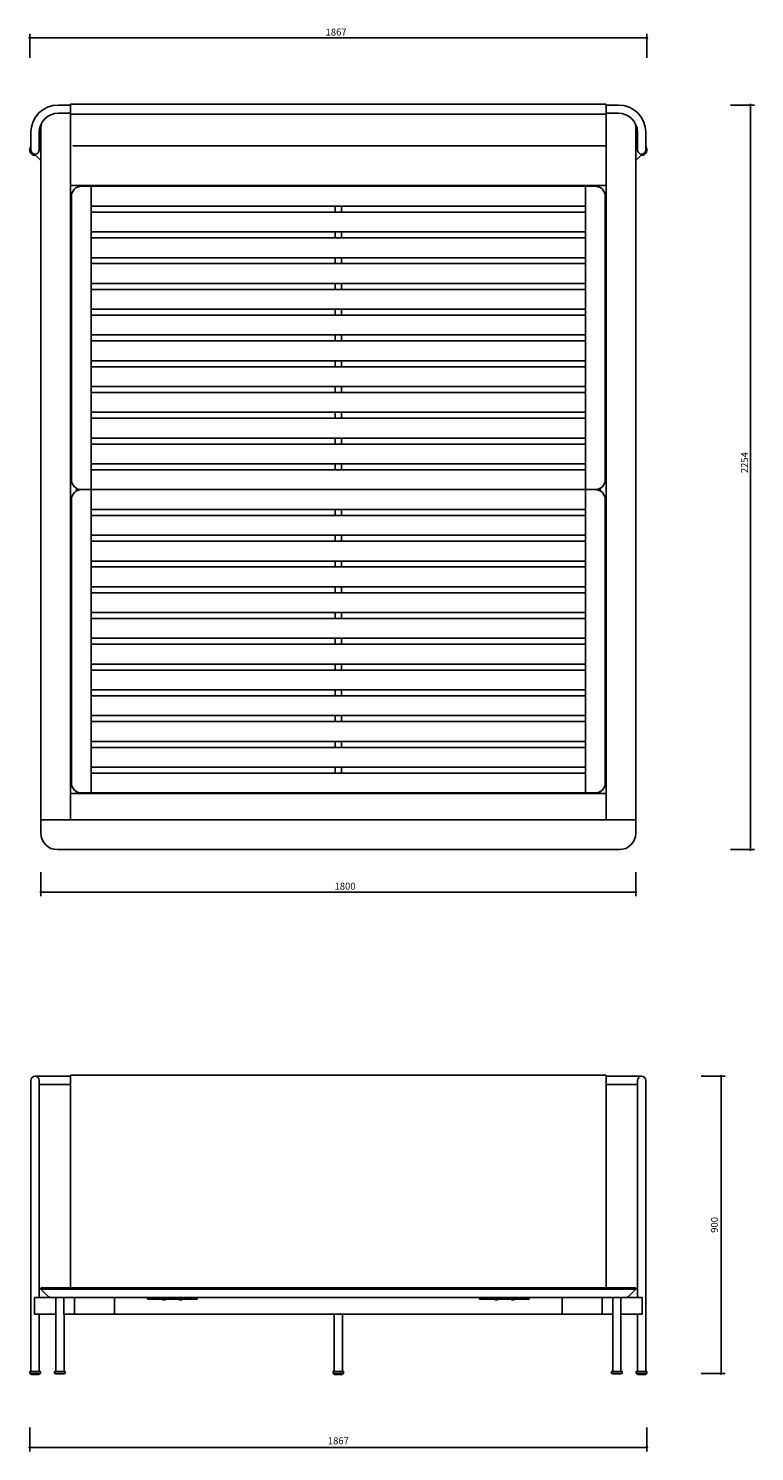
# Model space of a CAD drawing. Units: millimetres. Extents: x 34910 to 39829, y -937 to 3369.
# Drawn here: x 34910 to 37106, y -937 to 3369 of the extents above; entities that cross this region are included whole.
import ezdxf

# ---------------------------------------------------------------- set-up
doc = ezdxf.new("R2010")
doc.units = ezdxf.units.MM
doc.header["$PDSIZE"] = -1
doc.styles.get("Standard").update_dxf_attribs({"font": 'GOTHIC.TTF'})
doc.dimstyles.new('ISO-25', dxfattribs={"dimtxt": 2.5, "dimasz": 2.5, "dimexe": 1.25, "dimexo": 0.625, "dimtad": 1, "dimtxsty": 'Standard', "dimcen": 2.5, "dimadec": 0, "dimazin": 0, "dimtfac": 1, "dimtmove": 0, "dimatfit": 3, "dimfxl": 1, "dimarcsym": 0})

# ---------------------------------------------------------------- blocks, each defined once
blk = doc.blocks.new('_Dot')
at = {"color": 0, "linetype": 'ByBlock', "lineweight": -2}
blk.add_line((-0.5, 0), (-1, 0), dxfattribs=at)
at = {"color": 0, "linetype": 'ByBlock', "const_width": 0.5}
blk.add_lwpolyline([(-0.25, 0, 1), (0.25, 0, 1)], format="xyb", close=True, dxfattribs=at)
blk = doc.blocks.new('*D112')
at = {"color": 5, "lineweight": -2}
for p, q in [((34913.8, 3280.7), (34913.8, 3353.2)), ((36772.8, 3340.7), (34921.8, 3340.7)), ((36780.8, 3280.7), (36780.8, 3353.2))]:
    blk.add_line(p, q, dxfattribs=at)
at = {"layer": 'Defpoints', "color": 0}
for p in [(34913.8, 3340.7), (34913.8, 3001.7), (36780.8, 3001.7)]:
    blk.add_point(p, dxfattribs=at)
at = {"color": 5, "lineweight": -2, "xscale": 8, "yscale": 8, "zscale": 8, "rotation": 180}
blk.add_blockref('_Dot', (34913.8, 3340.7), dxfattribs=at)
at = {"color": 5, "lineweight": -2, "xscale": 8, "yscale": 8, "zscale": 8}
blk.add_blockref('_Dot', (36780.8, 3340.7), dxfattribs=at)
at = {"color": 0, "insert": (35840.5, 3369), "char_height": 21, "attachment_point": 2}
blk.add_mtext('1867', dxfattribs=at)
blk = doc.blocks.new('*D113')
at = {"color": 5, "lineweight": -2}
for p, q in [((37033.9, 3137.7), (37106.4, 3137.7)), ((37093.9, 3129.7), (37093.9, 892.2)), ((37033.9, 884.2), (37106.4, 884.2))]:
    blk.add_line(p, q, dxfattribs=at)
at = {"layer": 'Defpoints', "color": 0}
for p in [(36657.3, 3137.7), (36697.3, 884.2), (37093.9, 884.2)]:
    blk.add_point(p, dxfattribs=at)
at = {"color": 5, "lineweight": -2, "xscale": 8, "yscale": 8, "zscale": 8}
for p, rotation in [((37093.9, 3137.7), 90), ((37093.9, 884.2), 270)]:
    blk.add_blockref('_Dot', p, dxfattribs=dict(at, rotation=rotation))
at = {"color": 0, "insert": (37065.6, 2055.3), "char_height": 21, "attachment_point": 2, "rotation": 90}
blk.add_mtext('2254', dxfattribs=at)
blk = doc.blocks.new('*D114')
at = {"color": 5, "lineweight": -2}
for p, q in [((34947.3, 815.7), (34947.3, 743.2)), ((36747.3, 815.7), (36747.3, 743.2)), ((34955.3, 755.7), (36739.3, 755.7))]:
    blk.add_line(p, q, dxfattribs=at)
at = {"layer": 'Defpoints', "color": 0}
for p in [(34947.3, 974.2), (36747.3, 974.2), (36747.3, 755.7)]:
    blk.add_point(p, dxfattribs=at)
at = {"color": 5, "lineweight": -2, "xscale": 8, "yscale": 8, "zscale": 8, "rotation": 180}
blk.add_blockref('_Dot', (34947.3, 755.7), dxfattribs=at)
at = {"color": 5, "lineweight": -2, "xscale": 8, "yscale": 8, "zscale": 8}
blk.add_blockref('_Dot', (36747.3, 755.7), dxfattribs=at)
at = {"color": 0, "insert": (35867.6, 784), "char_height": 21, "attachment_point": 2}
blk.add_mtext('1800', dxfattribs=at)
blk = doc.blocks.new('*D123')
at = {"color": 5, "lineweight": -2}
for p, q in [((34913.8, -864.8), (34913.8, -937.3)), ((36780.8, -864.8), (36780.8, -937.3)), ((34921.8, -924.8), (36772.8, -924.8))]:
    blk.add_line(p, q, dxfattribs=at)
at = {"layer": 'Defpoints', "color": 0}
for p in [(34913.8, -698.4), (36780.8, -698.4), (36780.8, -924.8)]:
    blk.add_point(p, dxfattribs=at)
at = {"color": 5, "lineweight": -2, "xscale": 8, "yscale": 8, "zscale": 8, "rotation": 180}
blk.add_blockref('_Dot', (34913.8, -924.8), dxfattribs=at)
at = {"color": 5, "lineweight": -2, "xscale": 8, "yscale": 8, "zscale": 8}
blk.add_blockref('_Dot', (36780.8, -924.8), dxfattribs=at)
at = {"color": 0, "insert": (35847.3, -907.5), "char_height": 21, "attachment_point": 5}
blk.add_mtext('1867', dxfattribs=at)
blk = doc.blocks.new('*D124')
at = {"color": 5, "lineweight": -2}
for p, q in [((36945.1, 198.6), (37017.6, 198.6)), ((37005.1, 190.6), (37005.1, -693.4)), ((36945.1, -701.4), (37017.6, -701.4))]:
    blk.add_line(p, q, dxfattribs=at)
at = {"layer": 'Defpoints', "color": 0}
for p in [(36694.8, 198.6), (36780.8, -701.4), (37005.1, -701.4)]:
    blk.add_point(p, dxfattribs=at)
at = {"color": 5, "lineweight": -2, "xscale": 8, "yscale": 8, "zscale": 8}
for p, rotation in [((37005.1, 198.6), 90), ((37005.1, -701.4), 270)]:
    blk.add_blockref('_Dot', p, dxfattribs=dict(at, rotation=rotation))
at = {"color": 0, "insert": (36987.8, -251.4), "char_height": 21, "attachment_point": 5, "rotation": 90}
blk.add_mtext('900', dxfattribs=at)

msp = doc.modelspace()

# ---------------------------------------------------------------- linework, layer by layer
for p, q in [((35037.3, 3137.7), (34999.8, 3137.7)), ((34999.8, 3112.7), (35037.3, 3112.7)), ((35037.3, 3110.6), (35037.3, 3139.4)), ((35037.3, 974.2), (35037.3, 3112.7)), ((35037.3, 3112.7), (35037.3, 3029.2)), ((35037.3, 3010.6), (35037.3, 3110.6)), ((36656.3, 3140.7), (35038.3, 3140.4)), ((35038.3, 3109.6), (36656.3, 3109.9)), ((36657.3, 3139.7), (36657.3, 3110.9)), ((36694.8, 3137.7), (36657.3, 3137.7)), ((36657.3, 3112.7), (36694.8, 3112.7)), ((36657.3, 3110.9), (36657.3, 3012.6)), ((34947.3, 974.2), (34947.3, 3069.2)), ((36747.3, 974.2), (36747.3, 3069.2)), ((34917.3, 3055.2), (34917.3, 3051.7)), ((34917.3, 3051.7), (34917.3, 3001.7)), ((34942.3, 3051.7), (34942.3, 3055.2)), ((34942.3, 3001.7), (34942.3, 3051.7)), ((35037.3, 3029.2), (35037.3, 3029.2)), ((36752.3, 3055.2), (36752.3, 3051.7)), ((36752.3, 3051.7), (36752.3, 3001.7)), ((36777.3, 3051.7), (36777.3, 3055.2)), ((36777.3, 3001.7), (36777.3, 3051.7)), ((34928, 2989.3), (34947.3, 2970)), ((34929.8, 2985.7), (34931.6, 2985.7)), ((34942.3, 3003.3), (34947.3, 2998.3)), ((35037.3, 3014.2), (35037.3, 3014.2)), ((35043.9, 3014.2), (36656.3, 3014.2)), ((36657.3, 974.2), (36657.3, 3012.4)), ((36752.3, 3003.3), (36747.3, 2998.3)), ((36766.6, 2989.3), (36747.3, 2970)), ((36764.8, 2985.7), (36763, 2985.7)), ((35037.3, 2894.2), (36657.3, 2894.2)), ((35099.8, 2891.7), (35069.8, 2891.7)), ((35099.8, 1973.7), (35099.8, 2891.7)), ((35099.8, 2891.7), (35099.8, 2831.7)), ((36594.8, 2891.7), (35099.8, 2891.7)), ((35169.8, 2894.2), (35169.8, 2891.7)), ((36524.8, 2894.2), (36524.8, 2891.7)), ((36624.8, 2891.7), (36594.8, 2891.7)), ((36594.8, 2891.7), (36594.8, 1973.7)), ((36594.8, 2831.7), (36594.8, 2891.7)), ((35039.8, 2861.7), (35039.8, 2003.7)), ((36654.8, 2003.7), (36654.8, 2861.7)), ((35099.8, 2831.7), (36594.8, 2831.7)), ((35099.8, 2813.7), (35099.8, 2753.7)), ((36594.8, 2813.7), (35099.8, 2813.7)), ((35837.3, 2831.7), (35837.3, 2813.7)), ((35857.3, 2831.7), (35857.3, 2813.7)), ((36594.8, 2753.7), (36594.8, 2813.7)), ((35039.8, 2761.7), (35037.3, 2761.7)), ((36654.8, 2761.7), (36657.3, 2761.7)), ((35099.8, 2753.7), (36594.8, 2753.7)), ((35099.8, 2735.7), (35099.8, 2675.7)), ((36594.8, 2735.7), (35099.8, 2735.7)), ((35837.3, 2753.7), (35837.3, 2735.7)), ((35857.3, 2753.7), (35857.3, 2735.7)), ((36594.8, 2675.7), (36594.8, 2735.7)), ((35099.8, 2675.7), (36594.8, 2675.7)), ((35837.3, 2675.7), (35837.3, 2657.7)), ((35857.3, 2675.7), (35857.3, 2657.7)), ((35099.8, 2657.7), (35099.8, 2597.7)), ((36594.8, 2657.7), (35099.8, 2657.7)), ((36594.8, 2597.7), (36594.8, 2657.7)), ((35099.8, 2597.7), (36594.8, 2597.7)), ((35837.3, 2597.7), (35837.3, 2579.7)), ((35857.3, 2597.7), (35857.3, 2579.7)), ((35099.8, 2579.7), (35099.8, 2519.7)), ((36594.8, 2579.7), (35099.8, 2579.7)), ((36594.8, 2519.7), (36594.8, 2579.7)), ((35099.8, 2519.7), (36594.8, 2519.7)), ((35099.8, 2501.7), (35099.8, 2441.7)), ((36594.8, 2501.7), (35099.8, 2501.7)), ((35837.3, 2519.7), (35837.3, 2501.7)), ((35857.3, 2519.7), (35857.3, 2501.7)), ((36594.8, 2441.7), (36594.8, 2501.7)), ((35099.8, 2441.7), (36594.8, 2441.7)), ((35099.8, 2423.7), (35099.8, 2363.7)), ((36594.8, 2423.7), (35099.8, 2423.7)), ((35837.3, 2441.7), (35837.3, 2423.7)), ((35857.3, 2441.7), (35857.3, 2423.7)), ((36594.8, 2363.7), (36594.8, 2423.7)), ((35099.8, 2363.7), (36594.8, 2363.7)), ((35099.8, 2345.7), (35099.8, 2285.7)), ((36594.8, 2345.7), (35099.8, 2345.7)), ((35837.3, 2363.7), (35837.3, 2345.7)), ((35857.3, 2363.7), (35857.3, 2345.7)), ((36594.8, 2285.7), (36594.8, 2345.7)), ((35099.8, 2285.7), (36594.8, 2285.7)), ((35837.3, 2285.7), (35837.3, 2267.7)), ((35857.3, 2285.7), (35857.3, 2267.7)), ((35099.8, 2267.7), (35099.8, 2207.7)), ((36594.8, 2267.7), (35099.8, 2267.7)), ((36594.8, 2207.7), (36594.8, 2267.7)), ((35099.8, 2207.7), (36594.8, 2207.7)), ((35837.3, 2207.7), (35837.3, 2189.7)), ((35857.3, 2207.7), (35857.3, 2189.7)), ((35099.8, 2189.7), (35099.8, 2129.7)), ((36594.8, 2189.7), (35099.8, 2189.7)), ((36594.8, 2129.7), (36594.8, 2189.7)), ((35099.8, 2129.7), (36594.8, 2129.7)), ((35099.8, 2111.7), (35099.8, 2051.7)), ((36594.8, 2111.7), (35099.8, 2111.7)), ((35837.3, 2129.7), (35837.3, 2111.7)), ((35857.3, 2129.7), (35857.3, 2111.7)), ((36594.8, 2051.7), (36594.8, 2111.7)), ((35099.8, 2051.7), (36594.8, 2051.7)), ((35099.8, 2033.7), (35099.8, 1973.7)), ((36594.8, 2033.7), (35099.8, 2033.7)), ((35837.3, 2051.7), (35837.3, 2033.7)), ((35857.3, 2051.7), (35857.3, 2033.7)), ((36594.8, 1973.7), (36594.8, 2033.7)), ((35039.8, 1943.7), (35039.8, 1085.7)), ((35054.8, 1977.7), (35054.8, 1969.6)), ((35069.8, 1973.7), (35099.8, 1973.7)), ((35099.8, 1055.7), (35099.8, 1973.7)), ((35099.8, 1973.7), (35099.8, 1913.7)), ((36594.8, 1973.7), (35099.8, 1973.7)), ((36594.8, 1973.7), (36594.8, 1055.7)), ((36624.8, 1973.7), (36594.8, 1973.7)), ((36594.8, 1913.7), (36594.8, 1973.7)), ((36639.8, 1969.6), (36639.8, 1977.7)), ((36654.8, 1085.7), (36654.8, 1943.7)), ((35099.8, 1913.7), (36594.8, 1913.7)), ((36594.8, 1895.7), (35099.8, 1895.7)), ((35099.8, 1895.7), (35099.8, 1835.7)), ((35837.3, 1913.7), (35837.3, 1895.7)), ((35857.3, 1913.7), (35857.3, 1895.7)), ((36594.8, 1835.7), (36594.8, 1895.7)), ((35099.8, 1835.7), (36594.8, 1835.7)), ((35099.8, 1817.7), (35099.8, 1757.7)), ((36594.8, 1817.7), (35099.8, 1817.7)), ((35837.3, 1835.7), (35837.3, 1817.7)), ((35857.3, 1835.7), (35857.3, 1817.7)), ((36594.8, 1757.7), (36594.8, 1817.7)), ((35099.8, 1757.7), (36594.8, 1757.7)), ((35099.8, 1739.7), (35099.8, 1679.7)), ((36594.8, 1739.7), (35099.8, 1739.7)), ((35837.3, 1757.7), (35837.3, 1739.7)), ((35857.3, 1757.7), (35857.3, 1739.7)), ((36594.8, 1679.7), (36594.8, 1739.7)), ((35099.8, 1679.7), (36594.8, 1679.7)), ((35837.3, 1679.7), (35837.3, 1661.7)), ((35857.3, 1679.7), (35857.3, 1661.7)), ((35099.8, 1661.7), (35099.8, 1601.7)), ((36594.8, 1661.7), (35099.8, 1661.7)), ((36594.8, 1601.7), (36594.8, 1661.7)), ((35099.8, 1601.7), (36594.8, 1601.7)), ((35837.3, 1601.7), (35837.3, 1583.7)), ((35857.3, 1601.7), (35857.3, 1583.7)), ((35099.8, 1583.7), (35099.8, 1523.7)), ((36594.8, 1583.7), (35099.8, 1583.7)), ((36594.8, 1523.7), (36594.8, 1583.7)), ((35099.8, 1523.7), (36594.8, 1523.7)), ((35837.3, 1523.7), (35837.3, 1505.7)), ((35857.3, 1523.7), (35857.3, 1505.7)), ((35099.8, 1505.7), (35099.8, 1445.7)), ((36594.8, 1505.7), (35099.8, 1505.7)), ((36594.8, 1445.7), (36594.8, 1505.7)), ((35099.8, 1445.7), (36594.8, 1445.7)), ((35099.8, 1427.7), (35099.8, 1367.7)), ((36594.8, 1427.7), (35099.8, 1427.7)), ((35837.3, 1445.7), (35837.3, 1427.7)), ((35857.3, 1445.7), (35857.3, 1427.7)), ((36594.8, 1367.7), (36594.8, 1427.7)), ((35099.8, 1367.7), (36594.8, 1367.7)), ((35099.8, 1349.7), (35099.8, 1289.7)), ((36594.8, 1349.7), (35099.8, 1349.7)), ((35837.3, 1367.7), (35837.3, 1349.7)), ((35857.3, 1367.7), (35857.3, 1349.7)), ((36594.8, 1289.7), (36594.8, 1349.7)), ((35099.8, 1289.7), (36594.8, 1289.7)), ((35099.8, 1271.7), (35099.8, 1211.7)), ((36594.8, 1271.7), (35099.8, 1271.7)), ((35837.3, 1289.7), (35837.3, 1271.7)), ((35857.3, 1289.7), (35857.3, 1271.7)), ((36594.8, 1211.7), (36594.8, 1271.7)), ((35099.8, 1211.7), (36594.8, 1211.7)), ((35837.3, 1211.7), (35837.3, 1193.7)), ((35857.3, 1211.7), (35857.3, 1193.7)), ((36594.8, 1193.7), (35099.8, 1193.7)), ((35099.8, 1193.7), (35099.8, 1133.7)), ((36594.8, 1133.7), (36594.8, 1193.7)), ((35099.8, 1133.7), (36594.8, 1133.7)), ((35837.3, 1133.7), (35837.3, 1115.7)), ((35857.3, 1133.7), (35857.3, 1115.7)), ((35037.3, 1106.7), (35039.8, 1106.7)), ((35099.8, 1115.7), (35099.8, 1055.7)), ((36594.8, 1115.7), (35099.8, 1115.7)), ((36594.8, 1055.7), (36594.8, 1115.7)), ((36654.8, 1106.7), (36657.3, 1106.7)), ((36657.3, 1054.2), (35037.3, 1054.2)), ((35054.8, 1054.2), (35054.8, 1059.7)), ((35069.8, 1055.7), (35099.8, 1055.7)), ((35099.8, 1055.7), (36594.8, 1055.7)), ((35837.3, 1055.7), (35837.3, 1054.2)), ((35857.3, 1055.7), (35857.3, 1054.2)), ((36594.8, 1055.7), (36624.8, 1055.7)), ((36639.8, 1054.2), (36639.8, 1059.7)), ((34949.3, 974.2), (34947.3, 974.2)), ((34947.3, 934.2), (34947.3, 974.2)), ((34949.3, 974.2), (35037.3, 974.2)), ((36745.3, 974.2), (34949.3, 974.2)), ((36745.3, 974.2), (36657.3, 974.2)), ((36745.3, 974.2), (36747.3, 974.2)), ((36747.3, 974.2), (36747.3, 934.2)), ((36697.3, 884.2), (34997.3, 884.2)), ((34917.3, 186.1), (34917.3, 136.1)), ((34999.8, 198.6), (34929.8, 198.6)), ((34942.3, 136.1), (34942.3, 186.1)), ((34942.3, 173.6), (34999.8, 173.6)), ((35037.3, 198.6), (34999.8, 198.6)), ((34999.8, 173.6), (35037.3, 173.6)), ((36656.3, 201.5), (35038.3, 201.5)), ((36694.8, 198.6), (36657.3, 198.6)), ((36657.3, 173.6), (36694.8, 173.6)), ((36764.8, 198.6), (36694.8, 198.6)), ((36694.8, 173.6), (36752.3, 173.6)), ((36752.3, 186.1), (36752.3, 136.1)), ((36777.3, 136.1), (36777.3, 186.1)), ((34917.3, 136.1), (34917.3, -695.4)), ((34942.3, -471.4), (34942.3, 136.1)), ((35037.3, 155.5), (35037.3, -441.4)), ((35037.3, -441.4), (35037.3, 155.1)), ((35037.3, 155), (35037.3, -441.4)), ((36657.3, 155.7), (36657.3, -441.4)), ((36752.3, 136.1), (36752.3, -471.4)), ((36777.3, -695.4), (36777.3, 136.1)), ((34928, -471.4), (34928, -521.4)), ((34928, -471.4), (34980.6, -471.4)), ((34947.3, -446.4), (34947.3, -443.4)), ((34947.3, -446.4), (34997.3, -446.4)), ((34966.4, -465.6), (34947.3, -446.4)), ((34949.3, -441.4), (34997.3, -441.4)), ((34997.3, -471.4), (34980.6, -471.4)), ((34992.3, -471.4), (34992.3, -695.4)), ((34997.3, -441.4), (36697.3, -441.4)), ((34997.3, -446.4), (36697.3, -446.4)), ((36697.3, -471.4), (34997.3, -471.4)), ((35017.2, -471.4), (35017.2, -521.4)), ((35048.9, -521.4), (35048.9, -471.4)), ((35169.8, -471.4), (35169.8, -521.4)), ((35269.8, -476.4), (35269.8, -471.4)), ((35419.8, -476.4), (35419.8, -471.4)), ((36274.8, -476.4), (36274.8, -471.4)), ((36424.8, -476.4), (36424.8, -471.4)), ((36524.8, -521.4), (36524.8, -471.4)), ((36645.7, -471.4), (36645.7, -521.4)), ((36677.4, -521.4), (36677.4, -471.4)), ((36697.3, -441.4), (36745.3, -441.4)), ((36697.3, -446.4), (36747.3, -446.4)), ((36714, -471.4), (36697.3, -471.4)), ((36702.3, -695.4), (36702.3, -471.4)), ((36766.6, -471.4), (36714, -471.4)), ((36728.2, -465.6), (36747.3, -446.4)), ((36747.3, -443.4), (36747.3, -446.4)), ((36766.6, -471.4), (36766.6, -521.4)), ((35269.8, -476.4), (35306.9, -476.4)), ((35313.9, -476.4), (35306.9, -476.4)), ((35313.9, -476.4), (35375.7, -476.4)), ((35314.8, -476.4), (35314.8, -477.4)), ((35314.8, -477.4), (35315.3, -477.9)), ((35324, -477.4), (35314.8, -477.4)), ((35323.6, -477.9), (35315.3, -477.9)), ((35324.3, -477.9), (35323.6, -477.9)), ((35324.8, -477.4), (35324, -477.4)), ((35324.3, -477.9), (35324.8, -477.4)), ((35324.8, -477.4), (35324.8, -476.4)), ((35364.8, -476.4), (35364.8, -477.4)), ((35364.8, -477.4), (35365.3, -477.9)), ((35374, -477.4), (35364.8, -477.4)), ((35373.6, -477.9), (35365.3, -477.9)), ((35374.3, -477.9), (35373.6, -477.9)), ((35374.8, -477.4), (35374, -477.4)), ((35374.3, -477.9), (35374.8, -477.4)), ((35374.8, -477.4), (35374.8, -476.4)), ((35382.7, -476.4), (35375.7, -476.4)), ((35382.7, -476.4), (35419.8, -476.4)), ((36274.8, -476.4), (36311.9, -476.4)), ((36318.9, -476.4), (36311.9, -476.4)), ((36318.9, -476.4), (36380.7, -476.4)), ((36319.8, -476.4), (36319.8, -477.4)), ((36319.8, -477.4), (36320.3, -477.9)), ((36329, -477.4), (36319.8, -477.4)), ((36328.6, -477.9), (36320.3, -477.9)), ((36329.3, -477.9), (36328.6, -477.9)), ((36329.8, -477.4), (36329, -477.4)), ((36329.3, -477.9), (36329.8, -477.4)), ((36329.8, -477.4), (36329.8, -476.4)), ((36369.8, -476.4), (36369.8, -477.4)), ((36369.8, -477.4), (36370.3, -477.9)), ((36379, -477.4), (36369.8, -477.4)), ((36378.6, -477.9), (36370.3, -477.9)), ((36379.3, -477.9), (36378.6, -477.9)), ((36379.8, -477.4), (36379, -477.4)), ((36379.3, -477.9), (36379.8, -477.4)), ((36379.8, -477.4), (36379.8, -476.4)), ((36387.7, -476.4), (36380.7, -476.4)), ((36387.7, -476.4), (36424.8, -476.4)), ((34928, -521.4), (34992.3, -521.4)), ((34942.3, -695.4), (34942.3, -521.4)), ((35017.2, -521.4), (35048.9, -521.4)), ((35017.3, -695.4), (35017.3, -521.4)), ((35048.9, -521.4), (35169.8, -521.4)), ((35169.8, -521.4), (36524.8, -521.4)), ((35834.8, -521.4), (35834.8, -695.4)), ((35859.8, -695.4), (35859.8, -521.4)), ((36645.7, -521.4), (36524.8, -521.4)), ((36677.4, -521.4), (36645.7, -521.4)), ((36677.3, -521.4), (36677.3, -695.4)), ((36766.6, -521.4), (36702.3, -521.4)), ((36752.3, -521.4), (36752.3, -695.4)), ((34913.8, -695.4), (34913.8, -701.4)), ((34913.8, -695.4), (34929.8, -695.4)), ((34913.8, -701.4), (34929.8, -701.4)), ((34917.3, -701.4), (34917.3, -704.4)), ((34917.3, -704.4), (34929.8, -704.4)), ((34929.8, -695.4), (34945.8, -695.4)), ((34929.8, -701.4), (34945.8, -701.4)), ((34929.8, -704.4), (34942.3, -704.4)), ((34942.3, -704.4), (34942.3, -701.4)), ((34945.8, -701.4), (34945.8, -695.4)), ((34988.8, -695.4), (34988.8, -701.4)), ((34988.8, -695.4), (35020.8, -695.4)), ((34988.8, -701.4), (35020.8, -701.4)), ((34992.3, -701.4), (34992.3, -702.4)), ((34992.3, -702.4), (35004.8, -702.4)), ((35004.8, -702.4), (35017.3, -702.4)), ((35017.3, -702.4), (35017.3, -701.4)), ((35020.8, -701.4), (35020.8, -695.4)), ((35831.3, -695.4), (35831.3, -701.4)), ((35831.3, -695.4), (35847.3, -695.4)), ((35831.3, -701.4), (35847.3, -701.4)), ((35834.8, -701.4), (35834.8, -704.4)), ((35834.8, -704.4), (35847.3, -704.4)), ((35847.3, -695.4), (35863.3, -695.4)), ((35847.3, -701.4), (35863.3, -701.4)), ((35847.3, -704.4), (35859.8, -704.4)), ((35859.8, -704.4), (35859.8, -701.4)), ((35863.3, -701.4), (35863.3, -695.4)), ((36673.8, -695.4), (36673.8, -701.4)), ((36673.8, -695.4), (36705.8, -695.4)), ((36673.8, -701.4), (36705.8, -701.4)), ((36677.3, -701.4), (36677.3, -702.4)), ((36677.3, -702.4), (36702.3, -702.4)), ((36702.3, -702.4), (36702.3, -701.4)), ((36705.8, -701.4), (36705.8, -695.4)), ((36748.8, -695.4), (36748.8, -701.4)), ((36764.8, -695.4), (36748.8, -695.4)), ((36764.8, -701.4), (36748.8, -701.4)), ((36752.3, -701.4), (36752.3, -704.4)), ((36752.3, -704.4), (36777.3, -704.4)), ((36780.8, -695.4), (36764.8, -695.4)), ((36780.8, -701.4), (36764.8, -701.4)), ((36777.3, -704.4), (36777.3, -701.4)), ((36780.8, -701.4), (36780.8, -695.4))]:
    msp.add_line(p, q)
at = {"flags": 128}
for points in [[(35037.3, 178.2), (35037.3, 180.2), (35037.3, 182.4), (35037.3, 184.6), (35037.3, 186.9), (35037.3, 189.2), (35037.3, 191.4), (35037.3, 193.5), (35037.3, 195.4), (35037.3, 197), (35037.3, 198.4), (35037.3, 199.4), (35037.3, 200.1), (35037.3, 200.4), (35037.3, 200.4), (35037.3, 200), (35037.3, 199.2), (35037.3, 198.6)], [(35037.3, 198.6), (35037.3, 198.8), (35037.3, 199.4), (35037.3, 199.6), (35037.3, 199.4), (35037.3, 198.9), (35037.3, 198), (35037.3, 196.8), (35037.3, 195.3), (35037.3, 193.5), (35037.3, 191.5), (35037.3, 189.4), (35037.3, 187.2), (35037.3, 185), (35037.3, 182.7), (35037.3, 180.6), (35037.3, 178.7)], [(35037.3, 178.7), (35037.3, 176.1), (35037.3, 173.3), (35037.3, 170.5), (35037.3, 167.5), (35037.3, 164.6), (35037.3, 161.5), (35037.3, 158.5), (35037.3, 155.5)], [(35037.3, 155.7), (35037.3, 158.6), (35037.3, 161.5), (35037.3, 164.5), (35037.3, 167.4), (35037.3, 170.2), (35037.3, 173), (35037.3, 175.6), (35037.3, 178.2)], [(35037.3, 155.1), (35037.3, 158.1), (35037.3, 161), (35037.3, 163.7), (35037.3, 166.4), (35037.3, 168.9), (35037.3, 171.2), (35037.3, 173.3), (35037.3, 173.6)], [(35037.3, 173.6), (35037.3, 172.7), (35037.3, 170.6), (35037.3, 168.3), (35037.3, 165.9), (35037.3, 163.3), (35037.3, 160.6), (35037.3, 157.8), (35037.3, 155)], [(36657.3, 200.5), (36657.3, 200.4), (36657.3, 200.1), (36657.3, 199.4), (36657.3, 198.4), (36657.3, 197), (36657.3, 195.4), (36657.3, 193.5), (36657.3, 191.4), (36657.3, 189.2), (36657.3, 186.9), (36657.3, 184.6), (36657.3, 182.4), (36657.3, 180.2), (36657.3, 178.2)], [(36657.3, 178.2), (36657.3, 175.6), (36657.3, 173), (36657.3, 170.2), (36657.3, 167.4), (36657.3, 164.5), (36657.3, 161.5), (36657.3, 158.6), (36657.3, 155.7)]]:
    msp.add_lwpolyline(points, dxfattribs=at)
for centre, radius, start, end in [((34999.8, 3055.2), 82.5, 90, 180), ((34999.8, 3055.2), 57.5, 90, 180), ((35038.3, 3139.4), 1, 90.0064, 180.0064), ((35038.3, 3110.6), 1, 180.0064, 270.0064), ((36656.3, 3139.7), 1, 0.0064, 90.0064), ((36656.3, 3110.9), 1, 270.0064, 0.0064), ((36694.8, 3055.2), 82.5, 0, 90), ((36694.8, 3055.2), 57.5, 0, 90), ((34997.3, 3069.2), 50, 164.9924, 180), ((36697.3, 3069.2), 50, 0, 15.0076), ((34929.8, 3001.7), 16, 141.3752, 270), ((34929.8, 3001.7), 12.5, 180, 270), ((34929.8, 3001.7), 12.5, 270, 0), ((34929.8, 3001.7), 16, 353.6822, 38.6248), ((36764.8, 3001.7), 16, 141.3752, 186.3178), ((36764.8, 3001.7), 12.5, 180, 270), ((36764.8, 3001.7), 16, 270, 38.6248), ((36764.8, 3001.7), 12.5, 270, 0), ((35069.8, 2861.7), 30, 90, 180), ((36624.8, 2861.7), 30, 0, 90), ((35069.8, 2003.7), 30, 180, 270), ((36624.8, 2003.7), 30, 270, 0), ((35069.8, 1943.7), 30, 90, 180), ((36624.8, 1943.7), 30, 0, 90), ((35069.8, 1085.7), 30, 180, 270), ((36624.8, 1085.7), 30, 270, 0), ((34997.3, 934.2), 50, 180, 270), ((36697.3, 934.2), 50, 270, 0), ((34929.8, 186.1), 12.5, 90, 180), ((34929.8, 186.1), 12.5, 0, 90), ((36764.8, 186.1), 12.5, 90, 180), ((36764.8, 186.1), 12.5, 0, 90), ((34949.3, -443.4), 2, 90, 180), ((34980.6, -451.4), 20, 225, 270), ((36714, -451.4), 20, 270, 315), ((36745.3, -443.4), 2, 0, 90)]:
    msp.add_arc(centre, radius, start, end)
for points, knots in [([(35038.3, 201.5), (35038.2, 201.5), (35038, 201.4), (35037.7, 201.3), (35037.5, 201.1), (35037.4, 200.9), (35037.4, 200.8), (35037.3, 200.8), (35037.3, 200.8)], [0, 0, 0, 0, 0.251595, 0.489771, 0.687143, 0.853865, 0.990851, 1, 1, 1, 1]), ([(36657.2, 200.8), (36657.2, 200.9), (36657.2, 201), (36657, 201.2), (36656.7, 201.4), (36656.5, 201.5), (36656.3, 201.5), (36656.3, 201.5)], [0, 0, 0, 0, 0.171777, 0.39769, 0.662406, 0.95111, 1, 1, 1, 1])]:
    msp.add_open_spline(points, degree=3, knots=knots)
for p in [(34913.8, 3001.7), (36780.8, 3001.7)]:
    msp.add_point(p)

# ---------------------------------------------------------------- dimensions: what is measured, and where the dimension line sits
for base, p1, p2, picture, middle in [((34913.8, 3340.7), (36780.8, 3001.7), (34913.8, 3001.7), '*D112', (35840.5, 3340.7)), ((36747.3, 755.7), (34947.3, 974.2), (36747.3, 974.2), '*D114', (35867.6, 755.7))]:
    dim = msp.add_linear_dim(base=base, p1=p1, p2=p2, dimstyle='ISO-25', override={"dimscale": 10, "dimtxt": 2.1, "dimasz": 0.8, "dimdec": 0, "dimrnd": 0.1, "dimblk": 'Dot', "dimclrd": 5, "dimclre": 5, "dimtdec": 0, "dimldrblk": 'Dot', "dimfxl": 6, "dimfxlon": 1, "dimtzin": 0, "dimarcsym": 2})
    dim.commit()
    dim.dimension.update_dxf_attribs({"geometry": picture, "text_midpoint": middle, "dimtype": 160})
dim = msp.add_linear_dim(base=(37093.9414233, 884.150629), p1=(36657.3045127, 3137.650629), p2=(36697.306839, 884.150629), angle=90, dimstyle='ISO-25', override={"dimscale": 10, "dimtxt": 2.1, "dimasz": 0.8, "dimdec": 0, "dimrnd": 0.1, "dimblk": 'Dot', "dimclrd": 5, "dimclre": 5, "dimtdec": 0, "dimldrblk": 'Dot', "dimfxl": 6, "dimfxlon": 1, "dimtzin": 0, "dimarcsym": 2})
dim.commit()
dim.dimension.update_dxf_attribs({"geometry": '*D113', "text_midpoint": (37093.9414233, 2055.3382313), "dimtype": 160})
dim = msp.add_linear_dim(base=(37005.1, -701.4), p1=(36694.8, 198.6), p2=(36780.8, -701.4), angle=90, dimstyle='ISO-25', override={"dimscale": 10, "dimtxt": 2.1, "dimasz": 0.8, "dimdec": 0, "dimrnd": 0.1, "dimblk": 'Dot', "dimclrd": 5, "dimclre": 5, "dimtdec": 0, "dimldrblk": 'Dot', "dimfxl": 6, "dimfxlon": 1, "dimtzin": 0, "dimarcsym": 2})
dim.commit()
dim.dimension.update_dxf_attribs({"geometry": '*D124', "text_midpoint": (36987.8, -251.4)})
dim = msp.add_linear_dim(base=(36780.8, -924.8), p1=(34913.8, -698.4), p2=(36780.8, -698.4), dimstyle='ISO-25', override={"dimscale": 10, "dimtxt": 2.1, "dimasz": 0.8, "dimdec": 0, "dimrnd": 0.1, "dimblk": 'Dot', "dimclrd": 5, "dimclre": 5, "dimtdec": 0, "dimldrblk": 'Dot', "dimfxl": 6, "dimfxlon": 1, "dimtzin": 0, "dimarcsym": 2})
dim.commit()
dim.dimension.update_dxf_attribs({"geometry": '*D123', "text_midpoint": (35847.3, -907.5)})

doc.saveas('drawing.dxf')
